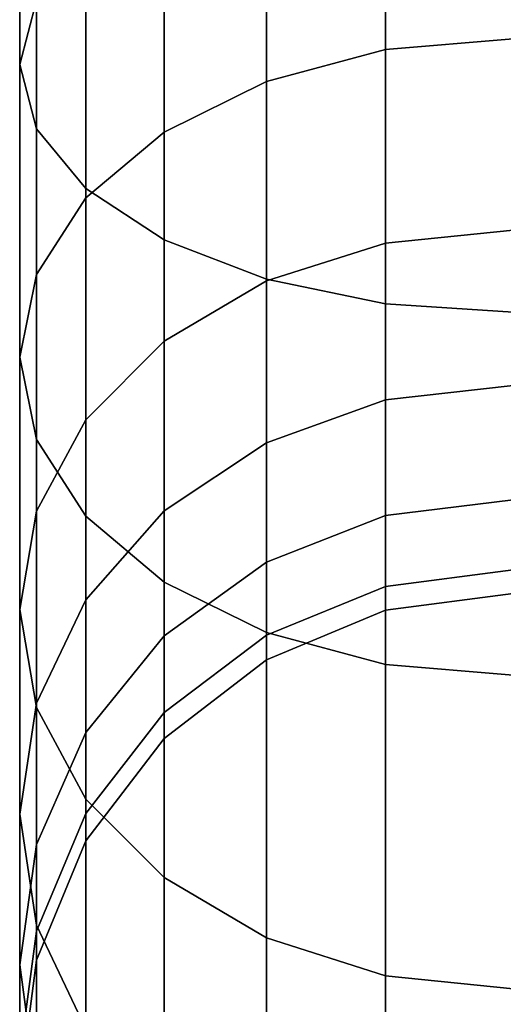
# Model space of a CAD drawing. Extents: x -0.04 to 0.04, y -0.85 to 0.
# Drawn here: x -0.016 to 0, y -0.831 to -0.798 of the extents above; entities that cross this region are included whole.
import ezdxf

# ---------------------------------------------------------------- set-up
doc = ezdxf.new("R2010")
doc.units = 0
doc.layers.add('L14_GEO_', color=7, linetype='CONTINUOUS')

msp = doc.modelspace()

# ---------------------------------------------------------------- linework, layer by layer
at = {"layer": 'L14_GEO_', "color": 8, "invisible_edges": 9}
for points in [[(-0.015932, -0.797513, 0.359474), (-0.016494, -0.788834, 0.350715), (-0.016494, -0.799656, 0.355761), (-0.015932, -0.797513, 0.359474)], [(-0.015932, -0.790301, 0.346687), (-0.016494, -0.799656, 0.355761), (-0.016494, -0.788834, 0.350715), (-0.015932, -0.790301, 0.346687)], [(-0.016494, -0.788834, 0.479453), (-0.015932, -0.797513, 0.470694), (-0.016494, -0.799656, 0.474407), (-0.016494, -0.788834, 0.479453)], [(-0.016494, -0.799656, 0.474407), (-0.015932, -0.790301, 0.483481), (-0.016494, -0.788834, 0.479453), (-0.016494, -0.799656, 0.474407)], [(-0.016494, -0.799656, 0.355761), (-0.015932, -0.790301, 0.346687), (-0.015932, -0.801799, 0.352049), (-0.016494, -0.799656, 0.355761)], [(-0.015932, -0.790301, 0.483481), (-0.016494, -0.799656, 0.474407), (-0.015932, -0.801799, 0.478119), (-0.015932, -0.790301, 0.483481)], [(-0.014284, -0.791667, 0.342933), (-0.015932, -0.801799, 0.352049), (-0.015932, -0.790301, 0.346687), (-0.014284, -0.791667, 0.342933)], [(-0.015932, -0.801799, 0.478119), (-0.014284, -0.791667, 0.487235), (-0.015932, -0.790301, 0.483481), (-0.015932, -0.801799, 0.478119)], [(0.000006, -0.791374, 0.460063), (-0.004265, -0.799153, 0.455302), (-0.004265, -0.791657, 0.460551), (0.000006, -0.791374, 0.460063)], [(-0.004265, -0.799153, 0.455302), (0.000006, -0.791374, 0.460063), (0.000006, -0.79879, 0.45487), (-0.004265, -0.799153, 0.455302)], [(-0.004265, -0.791657, 0.369616), (0.000006, -0.79879, 0.375298), (0.000006, -0.791374, 0.370105), (-0.004265, -0.791657, 0.369616)], [(-0.015932, -0.801799, 0.352049), (-0.014284, -0.791667, 0.342933), (-0.014284, -0.803797, 0.348589), (-0.015932, -0.801799, 0.352049)], [(-0.014284, -0.791667, 0.487235), (-0.015932, -0.801799, 0.478119), (-0.014284, -0.803797, 0.481579), (-0.014284, -0.791667, 0.487235)], [(-0.011662, -0.79284, 0.339709), (-0.014284, -0.803797, 0.348589), (-0.014284, -0.791667, 0.342933), (-0.011662, -0.79284, 0.339709)], [(-0.014284, -0.803797, 0.481579), (-0.011662, -0.79284, 0.490458), (-0.014284, -0.791667, 0.487235), (-0.014284, -0.803797, 0.481579)], [(-0.004265, -0.791657, 0.460551), (-0.008244, -0.800217, 0.45657), (-0.008244, -0.792484, 0.461984), (-0.004265, -0.791657, 0.460551)], [(-0.008244, -0.800217, 0.45657), (-0.004265, -0.791657, 0.460551), (-0.004265, -0.799153, 0.455302), (-0.008244, -0.800217, 0.45657)], [(-0.008244, -0.792484, 0.368183), (-0.004265, -0.799153, 0.374865), (-0.004265, -0.791657, 0.369616), (-0.008244, -0.792484, 0.368183)], [(0.000006, -0.79879, 0.375298), (-0.004265, -0.791657, 0.369616), (-0.004265, -0.799153, 0.374865), (0.000006, -0.79879, 0.375298)], [(-0.008244, -0.792484, 0.461984), (-0.011662, -0.801909, 0.458586), (-0.011662, -0.7938, 0.464264), (-0.008244, -0.792484, 0.461984)], [(-0.011662, -0.801909, 0.458586), (-0.008244, -0.792484, 0.461984), (-0.008244, -0.800217, 0.45657), (-0.011662, -0.801909, 0.458586)], [(-0.011662, -0.7938, 0.365904), (-0.008244, -0.800217, 0.373598), (-0.008244, -0.792484, 0.368183), (-0.011662, -0.7938, 0.365904)], [(-0.004265, -0.799153, 0.374865), (-0.008244, -0.792484, 0.368183), (-0.008244, -0.800217, 0.373598), (-0.004265, -0.799153, 0.374865)], [(-0.014284, -0.803797, 0.348589), (-0.011662, -0.79284, 0.339709), (-0.011662, -0.805512, 0.345618), (-0.014284, -0.803797, 0.348589)], [(-0.011662, -0.79284, 0.490458), (-0.014284, -0.803797, 0.481579), (-0.011662, -0.805512, 0.484549), (-0.011662, -0.79284, 0.490458)], [(-0.008244, -0.79374, 0.337236), (-0.011662, -0.805512, 0.345618), (-0.011662, -0.79284, 0.339709), (-0.008244, -0.79374, 0.337236)], [(-0.008244, -0.806828, 0.486829), (-0.011662, -0.79284, 0.490458), (-0.011662, -0.805512, 0.484549), (-0.008244, -0.806828, 0.486829)], [(-0.011662, -0.79284, 0.490458), (-0.008244, -0.806828, 0.486829), (-0.008244, -0.79374, 0.492932), (-0.011662, -0.79284, 0.490458)], [(-0.011662, -0.801909, 0.458586), (-0.014284, -0.795515, 0.467235), (-0.011662, -0.7938, 0.464264), (-0.011662, -0.801909, 0.458586)], [(-0.014284, -0.795515, 0.362933), (-0.011662, -0.801909, 0.371581), (-0.011662, -0.7938, 0.365904), (-0.014284, -0.795515, 0.362933)], [(-0.011662, -0.805512, 0.345618), (-0.008244, -0.79374, 0.337236), (-0.008244, -0.806828, 0.343339), (-0.011662, -0.805512, 0.345618)], [(-0.008244, -0.800217, 0.373598), (-0.011662, -0.7938, 0.365904), (-0.011662, -0.801909, 0.371581), (-0.008244, -0.800217, 0.373598)], [(-0.004265, -0.794306, 0.335681), (-0.008244, -0.806828, 0.343339), (-0.008244, -0.79374, 0.337236), (-0.004265, -0.794306, 0.335681)], [(-0.004265, -0.807655, 0.488262), (-0.008244, -0.79374, 0.492932), (-0.008244, -0.806828, 0.486829), (-0.004265, -0.807655, 0.488262)], [(-0.008244, -0.79374, 0.492932), (-0.004265, -0.807655, 0.488262), (-0.004265, -0.794306, 0.494487), (-0.008244, -0.79374, 0.492932)], [(-0.008244, -0.806828, 0.343339), (-0.004265, -0.794306, 0.335681), (-0.004265, -0.807655, 0.341906), (-0.008244, -0.806828, 0.343339)], [(0.000006, -0.794499, 0.335151), (-0.004265, -0.807655, 0.341906), (-0.004265, -0.794306, 0.335681), (0.000006, -0.794499, 0.335151)], [(0.000006, -0.807938, 0.488751), (-0.004265, -0.794306, 0.494487), (-0.004265, -0.807655, 0.488262), (0.000006, -0.807938, 0.488751)], [(-0.004265, -0.794306, 0.494487), (0.000006, -0.807938, 0.488751), (0.000006, -0.794499, 0.495017), (-0.004265, -0.794306, 0.494487)], [(-0.004265, -0.807655, 0.341906), (0.000006, -0.794499, 0.335151), (0.000006, -0.807938, 0.341417), (-0.004265, -0.807655, 0.341906)], [(-0.014284, -0.804114, 0.461214), (-0.015932, -0.797513, 0.470694), (-0.014284, -0.795515, 0.467235), (-0.014284, -0.804114, 0.461214)], [(-0.015932, -0.797513, 0.359474), (-0.014284, -0.804114, 0.368954), (-0.014284, -0.795515, 0.362933), (-0.015932, -0.797513, 0.359474)], [(-0.014284, -0.795515, 0.467235), (-0.011662, -0.801909, 0.458586), (-0.014284, -0.804114, 0.461214), (-0.014284, -0.795515, 0.467235)], [(-0.011662, -0.801909, 0.371581), (-0.014284, -0.795515, 0.362933), (-0.014284, -0.804114, 0.368954), (-0.011662, -0.801909, 0.371581)], [(-0.015932, -0.806681, 0.464274), (-0.016494, -0.799656, 0.474407), (-0.015932, -0.797513, 0.470694), (-0.015932, -0.806681, 0.464274)], [(-0.016494, -0.799656, 0.355761), (-0.015932, -0.806681, 0.365894), (-0.015932, -0.797513, 0.359474), (-0.016494, -0.799656, 0.355761)], [(-0.015932, -0.797513, 0.470694), (-0.014284, -0.804114, 0.461214), (-0.015932, -0.806681, 0.464274), (-0.015932, -0.797513, 0.470694)], [(-0.014284, -0.804114, 0.368954), (-0.015932, -0.797513, 0.359474), (-0.015932, -0.806681, 0.365894), (-0.014284, -0.804114, 0.368954)], [(-0.004265, -0.799153, 0.374865), (0.000006, -0.805192, 0.381699), (0.000006, -0.79879, 0.375298), (-0.004265, -0.799153, 0.374865)], [(-0.004265, -0.805624, 0.448831), (0.000006, -0.79879, 0.45487), (0.000006, -0.805192, 0.448468), (-0.004265, -0.805624, 0.448831)], [(0.000006, -0.79879, 0.45487), (-0.004265, -0.805624, 0.448831), (-0.004265, -0.799153, 0.455302), (0.000006, -0.79879, 0.45487)], [(-0.008244, -0.806892, 0.380273), (-0.004265, -0.799153, 0.374865), (-0.008244, -0.800217, 0.373598), (-0.008244, -0.806892, 0.380273)], [(-0.004265, -0.799153, 0.374865), (-0.008244, -0.806892, 0.380273), (-0.004265, -0.805624, 0.381337), (-0.004265, -0.799153, 0.374865)], [(-0.008244, -0.806892, 0.449895), (-0.004265, -0.799153, 0.455302), (-0.004265, -0.805624, 0.448831), (-0.008244, -0.806892, 0.449895)], [(-0.004265, -0.799153, 0.455302), (-0.008244, -0.806892, 0.449895), (-0.008244, -0.800217, 0.45657), (-0.004265, -0.799153, 0.455302)], [(0.000006, -0.805192, 0.381699), (-0.004265, -0.799153, 0.374865), (-0.004265, -0.805624, 0.381337), (0.000006, -0.805192, 0.381699)], [(-0.016494, -0.799656, 0.474407), (-0.015932, -0.806681, 0.464274), (-0.016494, -0.809437, 0.467558), (-0.016494, -0.799656, 0.474407)], [(-0.016494, -0.809437, 0.467558), (-0.015932, -0.801799, 0.478119), (-0.016494, -0.799656, 0.474407), (-0.016494, -0.809437, 0.467558)], [(-0.015932, -0.806681, 0.365894), (-0.016494, -0.799656, 0.355761), (-0.016494, -0.809437, 0.36261), (-0.015932, -0.806681, 0.365894)], [(-0.015932, -0.801799, 0.352049), (-0.016494, -0.809437, 0.36261), (-0.016494, -0.799656, 0.355761), (-0.015932, -0.801799, 0.352049)], [(-0.011662, -0.801909, 0.371581), (-0.008244, -0.806892, 0.380273), (-0.008244, -0.800217, 0.373598), (-0.011662, -0.801909, 0.371581)], [(-0.008244, -0.806892, 0.449895), (-0.011662, -0.801909, 0.458586), (-0.008244, -0.800217, 0.45657), (-0.008244, -0.806892, 0.449895)], [(-0.015932, -0.801799, 0.478119), (-0.016494, -0.809437, 0.467558), (-0.015932, -0.812192, 0.470842), (-0.015932, -0.801799, 0.478119)], [(-0.016494, -0.809437, 0.36261), (-0.015932, -0.801799, 0.352049), (-0.015932, -0.812192, 0.359326), (-0.016494, -0.809437, 0.36261)], [(-0.015932, -0.812192, 0.470842), (-0.014284, -0.803797, 0.481579), (-0.015932, -0.801799, 0.478119), (-0.015932, -0.812192, 0.470842)], [(-0.014284, -0.803797, 0.348589), (-0.015932, -0.812192, 0.359326), (-0.015932, -0.801799, 0.352049), (-0.014284, -0.803797, 0.348589)], [(-0.014284, -0.804114, 0.368954), (-0.011662, -0.808908, 0.378581), (-0.011662, -0.801909, 0.371581), (-0.014284, -0.804114, 0.368954)], [(-0.011662, -0.808908, 0.451587), (-0.014284, -0.804114, 0.461214), (-0.011662, -0.801909, 0.458586), (-0.011662, -0.808908, 0.451587)], [(-0.008244, -0.806892, 0.380273), (-0.011662, -0.801909, 0.371581), (-0.011662, -0.808908, 0.378581), (-0.008244, -0.806892, 0.380273)], [(-0.011662, -0.801909, 0.458586), (-0.008244, -0.806892, 0.449895), (-0.011662, -0.808908, 0.451587), (-0.011662, -0.801909, 0.458586)], [(-0.014284, -0.803797, 0.481579), (-0.015932, -0.812192, 0.470842), (-0.014284, -0.81476, 0.473902), (-0.014284, -0.803797, 0.481579)], [(-0.015932, -0.812192, 0.359326), (-0.014284, -0.803797, 0.348589), (-0.014284, -0.81476, 0.356266), (-0.015932, -0.812192, 0.359326)], [(-0.014284, -0.81476, 0.473902), (-0.011662, -0.805512, 0.484549), (-0.014284, -0.803797, 0.481579), (-0.014284, -0.81476, 0.473902)], [(-0.011662, -0.805512, 0.345618), (-0.014284, -0.81476, 0.356266), (-0.014284, -0.803797, 0.348589), (-0.011662, -0.805512, 0.345618)], [(-0.015932, -0.806681, 0.365894), (-0.014284, -0.811536, 0.376376), (-0.014284, -0.804114, 0.368954), (-0.015932, -0.806681, 0.365894)], [(-0.014284, -0.811536, 0.453792), (-0.015932, -0.806681, 0.464274), (-0.014284, -0.804114, 0.461214), (-0.014284, -0.811536, 0.453792)], [(-0.011662, -0.808908, 0.378581), (-0.014284, -0.804114, 0.368954), (-0.014284, -0.811536, 0.376376), (-0.011662, -0.808908, 0.378581)], [(-0.014284, -0.804114, 0.461214), (-0.011662, -0.808908, 0.451587), (-0.014284, -0.811536, 0.453792), (-0.014284, -0.804114, 0.461214)], [(-0.004265, -0.810873, 0.441335), (0.000006, -0.805192, 0.448468), (0.000006, -0.810385, 0.441052), (-0.004265, -0.810873, 0.441335)], [(0.000006, -0.805192, 0.448468), (-0.004265, -0.810873, 0.441335), (-0.004265, -0.805624, 0.448831), (0.000006, -0.805192, 0.448468)], [(-0.004265, -0.810873, 0.388833), (0.000006, -0.805192, 0.381699), (-0.004265, -0.805624, 0.381337), (-0.004265, -0.810873, 0.388833)], [(0.000006, -0.805192, 0.381699), (-0.004265, -0.810873, 0.388833), (0.000006, -0.810385, 0.389116), (0.000006, -0.805192, 0.381699)], [(-0.011662, -0.805512, 0.484549), (-0.014284, -0.81476, 0.473902), (-0.011662, -0.816965, 0.47653), (-0.011662, -0.805512, 0.484549)], [(-0.014284, -0.81476, 0.356266), (-0.011662, -0.805512, 0.345618), (-0.011662, -0.816965, 0.353638), (-0.014284, -0.81476, 0.356266)], [(-0.008244, -0.818657, 0.478546), (-0.011662, -0.805512, 0.484549), (-0.011662, -0.816965, 0.47653), (-0.008244, -0.818657, 0.478546)], [(-0.011662, -0.805512, 0.484549), (-0.008244, -0.818657, 0.478546), (-0.008244, -0.806828, 0.486829), (-0.011662, -0.805512, 0.484549)], [(-0.008244, -0.806828, 0.343339), (-0.011662, -0.816965, 0.353638), (-0.011662, -0.805512, 0.345618), (-0.008244, -0.806828, 0.343339)], [(-0.008244, -0.812306, 0.442162), (-0.004265, -0.805624, 0.448831), (-0.004265, -0.810873, 0.441335), (-0.008244, -0.812306, 0.442162)], [(-0.004265, -0.805624, 0.448831), (-0.008244, -0.812306, 0.442162), (-0.008244, -0.806892, 0.449895), (-0.004265, -0.805624, 0.448831)], [(-0.008244, -0.812306, 0.388006), (-0.004265, -0.805624, 0.381337), (-0.008244, -0.806892, 0.380273), (-0.008244, -0.812306, 0.388006)], [(-0.004265, -0.805624, 0.381337), (-0.008244, -0.812306, 0.388006), (-0.004265, -0.810873, 0.388833), (-0.004265, -0.805624, 0.381337)], [(-0.016494, -0.809437, 0.36261), (-0.015932, -0.814596, 0.373808), (-0.015932, -0.806681, 0.365894), (-0.016494, -0.809437, 0.36261)], [(-0.015932, -0.814596, 0.456359), (-0.016494, -0.809437, 0.467558), (-0.015932, -0.806681, 0.464274), (-0.015932, -0.814596, 0.456359)], [(-0.014284, -0.811536, 0.376376), (-0.015932, -0.806681, 0.365894), (-0.015932, -0.814596, 0.373808), (-0.014284, -0.811536, 0.376376)], [(-0.015932, -0.806681, 0.464274), (-0.014284, -0.811536, 0.453792), (-0.015932, -0.814596, 0.456359), (-0.015932, -0.806681, 0.464274)], [(-0.011662, -0.816965, 0.353638), (-0.008244, -0.806828, 0.343339), (-0.008244, -0.818657, 0.351622), (-0.011662, -0.816965, 0.353638)], [(-0.011662, -0.814586, 0.443478), (-0.008244, -0.806892, 0.449895), (-0.008244, -0.812306, 0.442162), (-0.011662, -0.814586, 0.443478)], [(-0.008244, -0.806892, 0.449895), (-0.011662, -0.814586, 0.443478), (-0.011662, -0.808908, 0.451587), (-0.008244, -0.806892, 0.449895)], [(-0.011662, -0.814586, 0.38669), (-0.008244, -0.806892, 0.380273), (-0.011662, -0.808908, 0.378581), (-0.011662, -0.814586, 0.38669)], [(-0.008244, -0.806892, 0.380273), (-0.011662, -0.814586, 0.38669), (-0.008244, -0.812306, 0.388006), (-0.008244, -0.806892, 0.380273)], [(-0.004265, -0.819721, 0.479814), (-0.008244, -0.806828, 0.486829), (-0.008244, -0.818657, 0.478546), (-0.004265, -0.819721, 0.479814)], [(-0.008244, -0.806828, 0.486829), (-0.004265, -0.819721, 0.479814), (-0.004265, -0.807655, 0.488262), (-0.008244, -0.806828, 0.486829)], [(-0.004265, -0.807655, 0.341906), (-0.008244, -0.818657, 0.351622), (-0.008244, -0.806828, 0.343339), (-0.004265, -0.807655, 0.341906)], [(-0.008244, -0.818657, 0.351622), (-0.004265, -0.807655, 0.341906), (-0.004265, -0.819721, 0.350354), (-0.008244, -0.818657, 0.351622)], [(0.000006, -0.820083, 0.480246), (-0.004265, -0.807655, 0.488262), (-0.004265, -0.819721, 0.479814), (0.000006, -0.820083, 0.480246)], [(-0.004265, -0.807655, 0.488262), (0.000006, -0.820083, 0.480246), (0.000006, -0.807938, 0.488751), (-0.004265, -0.807655, 0.488262)], [(0.000006, -0.807938, 0.341417), (-0.004265, -0.819721, 0.350354), (-0.004265, -0.807655, 0.341906), (0.000006, -0.807938, 0.341417)], [(-0.004265, -0.819721, 0.350354), (0.000006, -0.807938, 0.341417), (0.000006, -0.820083, 0.349922), (-0.004265, -0.819721, 0.350354)], [(-0.011662, -0.814586, 0.443478), (-0.014284, -0.811536, 0.453792), (-0.011662, -0.808908, 0.451587), (-0.011662, -0.814586, 0.443478)], [(-0.014284, -0.811536, 0.376376), (-0.011662, -0.814586, 0.38669), (-0.011662, -0.808908, 0.378581), (-0.014284, -0.811536, 0.376376)], [(-0.015932, -0.814596, 0.373808), (-0.016494, -0.809437, 0.36261), (-0.016494, -0.81788, 0.371053), (-0.015932, -0.814596, 0.373808)], [(-0.015932, -0.812192, 0.359326), (-0.016494, -0.81788, 0.371053), (-0.016494, -0.809437, 0.36261), (-0.015932, -0.812192, 0.359326)], [(-0.016494, -0.809437, 0.467558), (-0.015932, -0.814596, 0.456359), (-0.016494, -0.81788, 0.459115), (-0.016494, -0.809437, 0.467558)], [(-0.016494, -0.81788, 0.459115), (-0.015932, -0.812192, 0.470842), (-0.016494, -0.809437, 0.467558), (-0.016494, -0.81788, 0.459115)], [(-0.004265, -0.814741, 0.397127), (0.000006, -0.810385, 0.389116), (-0.004265, -0.810873, 0.388833), (-0.004265, -0.814741, 0.397127)], [(0.000006, -0.810385, 0.389116), (-0.004265, -0.814741, 0.397127), (0.000006, -0.814211, 0.397321), (0.000006, -0.810385, 0.389116)], [(-0.004265, -0.814741, 0.433041), (0.000006, -0.810385, 0.441052), (0.000006, -0.814211, 0.432847), (-0.004265, -0.814741, 0.433041)], [(0.000006, -0.810385, 0.441052), (-0.004265, -0.814741, 0.433041), (-0.004265, -0.810873, 0.441335), (0.000006, -0.810385, 0.441052)], [(-0.008244, -0.816296, 0.396562), (-0.004265, -0.810873, 0.388833), (-0.008244, -0.812306, 0.388006), (-0.008244, -0.816296, 0.396562)], [(-0.004265, -0.810873, 0.388833), (-0.008244, -0.816296, 0.396562), (-0.004265, -0.814741, 0.397127), (-0.004265, -0.810873, 0.388833)], [(-0.008244, -0.816296, 0.433606), (-0.004265, -0.810873, 0.441335), (-0.004265, -0.814741, 0.433041), (-0.008244, -0.816296, 0.433606)], [(-0.004265, -0.810873, 0.441335), (-0.008244, -0.816296, 0.433606), (-0.008244, -0.812306, 0.442162), (-0.004265, -0.810873, 0.441335)], [(-0.014284, -0.817557, 0.445193), (-0.015932, -0.814596, 0.456359), (-0.014284, -0.811536, 0.453792), (-0.014284, -0.817557, 0.445193)], [(-0.015932, -0.814596, 0.373808), (-0.014284, -0.817557, 0.384975), (-0.014284, -0.811536, 0.376376), (-0.015932, -0.814596, 0.373808)], [(-0.014284, -0.811536, 0.453792), (-0.011662, -0.814586, 0.443478), (-0.014284, -0.817557, 0.445193), (-0.014284, -0.811536, 0.453792)], [(-0.011662, -0.814586, 0.38669), (-0.014284, -0.811536, 0.376376), (-0.014284, -0.817557, 0.384975), (-0.011662, -0.814586, 0.38669)], [(-0.016494, -0.81788, 0.371053), (-0.015932, -0.812192, 0.359326), (-0.015932, -0.821164, 0.368297), (-0.016494, -0.81788, 0.371053)], [(-0.015932, -0.812192, 0.470842), (-0.016494, -0.81788, 0.459115), (-0.015932, -0.821164, 0.46187), (-0.015932, -0.812192, 0.470842)], [(-0.014284, -0.81476, 0.356266), (-0.015932, -0.821164, 0.368297), (-0.015932, -0.812192, 0.359326), (-0.014284, -0.81476, 0.356266)], [(-0.015932, -0.821164, 0.46187), (-0.014284, -0.81476, 0.473902), (-0.015932, -0.812192, 0.470842), (-0.015932, -0.821164, 0.46187)], [(-0.011662, -0.818769, 0.395661), (-0.008244, -0.812306, 0.388006), (-0.011662, -0.814586, 0.38669), (-0.011662, -0.818769, 0.395661)], [(-0.008244, -0.812306, 0.388006), (-0.011662, -0.818769, 0.395661), (-0.008244, -0.816296, 0.396562), (-0.008244, -0.812306, 0.388006)], [(-0.011662, -0.818769, 0.434507), (-0.008244, -0.812306, 0.442162), (-0.008244, -0.816296, 0.433606), (-0.011662, -0.818769, 0.434507)], [(-0.008244, -0.812306, 0.442162), (-0.011662, -0.818769, 0.434507), (-0.011662, -0.814586, 0.443478), (-0.008244, -0.812306, 0.442162)], [(-0.004265, -0.81711, 0.424201), (0.000006, -0.814211, 0.432847), (0.000006, -0.816554, 0.424103), (-0.004265, -0.81711, 0.424201)], [(0.000006, -0.814211, 0.432847), (-0.004265, -0.81711, 0.424201), (-0.004265, -0.814741, 0.433041), (0.000006, -0.814211, 0.432847)], [(-0.004265, -0.81711, 0.405967), (0.000006, -0.814211, 0.397321), (-0.004265, -0.814741, 0.397127), (-0.004265, -0.81711, 0.405967)], [(0.000006, -0.814211, 0.397321), (-0.004265, -0.81711, 0.405967), (0.000006, -0.816554, 0.406065), (0.000006, -0.814211, 0.397321)], [(-0.015932, -0.821016, 0.447191), (-0.016494, -0.81788, 0.459115), (-0.015932, -0.814596, 0.456359), (-0.015932, -0.821016, 0.447191)], [(-0.016494, -0.81788, 0.371053), (-0.015932, -0.821016, 0.382977), (-0.015932, -0.814596, 0.373808), (-0.016494, -0.81788, 0.371053)], [(-0.015932, -0.814596, 0.456359), (-0.014284, -0.817557, 0.445193), (-0.015932, -0.821016, 0.447191), (-0.015932, -0.814596, 0.456359)], [(-0.014284, -0.817557, 0.384975), (-0.015932, -0.814596, 0.373808), (-0.015932, -0.821016, 0.382977), (-0.014284, -0.817557, 0.384975)], [(-0.014284, -0.817557, 0.384975), (-0.011662, -0.818769, 0.395661), (-0.011662, -0.814586, 0.38669), (-0.014284, -0.817557, 0.384975)], [(-0.011662, -0.818769, 0.434507), (-0.014284, -0.817557, 0.445193), (-0.011662, -0.814586, 0.443478), (-0.011662, -0.818769, 0.434507)], [(-0.015932, -0.821164, 0.368297), (-0.014284, -0.81476, 0.356266), (-0.014284, -0.824224, 0.36573), (-0.015932, -0.821164, 0.368297)], [(-0.014284, -0.81476, 0.473902), (-0.015932, -0.821164, 0.46187), (-0.014284, -0.824224, 0.464438), (-0.014284, -0.81476, 0.473902)], [(-0.011662, -0.816965, 0.353638), (-0.014284, -0.824224, 0.36573), (-0.014284, -0.81476, 0.356266), (-0.011662, -0.816965, 0.353638)], [(-0.014284, -0.824224, 0.464438), (-0.011662, -0.816965, 0.47653), (-0.014284, -0.81476, 0.473902), (-0.014284, -0.824224, 0.464438)], [(-0.008244, -0.818739, 0.424488), (-0.004265, -0.814741, 0.433041), (-0.004265, -0.81711, 0.424201), (-0.008244, -0.818739, 0.424488)], [(-0.004265, -0.814741, 0.433041), (-0.008244, -0.818739, 0.424488), (-0.008244, -0.816296, 0.433606), (-0.004265, -0.814741, 0.433041)], [(-0.008244, -0.818739, 0.40568), (-0.004265, -0.814741, 0.397127), (-0.008244, -0.816296, 0.396562), (-0.008244, -0.818739, 0.40568)], [(-0.004265, -0.814741, 0.397127), (-0.008244, -0.818739, 0.40568), (-0.004265, -0.81711, 0.405967), (-0.004265, -0.814741, 0.397127)], [(-0.011662, -0.821331, 0.424945), (-0.008244, -0.816296, 0.433606), (-0.008244, -0.818739, 0.424488), (-0.011662, -0.821331, 0.424945)], [(-0.008244, -0.816296, 0.433606), (-0.011662, -0.821331, 0.424945), (-0.011662, -0.818769, 0.434507), (-0.008244, -0.816296, 0.433606)], [(-0.011662, -0.821331, 0.405223), (-0.008244, -0.816296, 0.396562), (-0.011662, -0.818769, 0.395661), (-0.011662, -0.821331, 0.405223)], [(-0.008244, -0.816296, 0.396562), (-0.011662, -0.821331, 0.405223), (-0.008244, -0.818739, 0.40568), (-0.008244, -0.816296, 0.396562)], [(-0.004265, -0.817907, 0.415084), (0.000006, -0.816554, 0.406065), (-0.004265, -0.81711, 0.405967), (-0.004265, -0.817907, 0.415084)], [(0.000006, -0.816554, 0.406065), (-0.004265, -0.817907, 0.415084), (0.000006, -0.817343, 0.415084), (0.000006, -0.816554, 0.406065)], [(0.000006, -0.817343, 0.415084), (-0.004265, -0.81711, 0.424201), (0.000006, -0.816554, 0.424103), (0.000006, -0.817343, 0.415084)], [(-0.014284, -0.824224, 0.36573), (-0.011662, -0.816965, 0.353638), (-0.011662, -0.826852, 0.363525), (-0.014284, -0.824224, 0.36573)], [(-0.011662, -0.816965, 0.47653), (-0.014284, -0.824224, 0.464438), (-0.011662, -0.826852, 0.466643), (-0.011662, -0.816965, 0.47653)], [(-0.008244, -0.818657, 0.351622), (-0.011662, -0.826852, 0.363525), (-0.011662, -0.816965, 0.353638), (-0.008244, -0.818657, 0.351622)], [(-0.011662, -0.826852, 0.466643), (-0.008244, -0.818657, 0.478546), (-0.011662, -0.816965, 0.47653), (-0.011662, -0.826852, 0.466643)], [(-0.008244, -0.819562, 0.415084), (-0.004265, -0.81711, 0.405967), (-0.008244, -0.818739, 0.40568), (-0.008244, -0.819562, 0.415084)], [(-0.004265, -0.81711, 0.405967), (-0.008244, -0.819562, 0.415084), (-0.004265, -0.817907, 0.415084), (-0.004265, -0.81711, 0.405967)], [(-0.004265, -0.817907, 0.415084), (-0.008244, -0.818739, 0.424488), (-0.004265, -0.81711, 0.424201), (-0.004265, -0.817907, 0.415084)], [(-0.004265, -0.81711, 0.424201), (0.000006, -0.817343, 0.415084), (-0.004265, -0.817907, 0.415084), (-0.004265, -0.81711, 0.424201)], [(-0.015932, -0.821016, 0.382977), (-0.014284, -0.821993, 0.394488), (-0.014284, -0.817557, 0.384975), (-0.015932, -0.821016, 0.382977)], [(-0.014284, -0.821993, 0.43568), (-0.015932, -0.821016, 0.447191), (-0.014284, -0.817557, 0.445193), (-0.014284, -0.821993, 0.43568)], [(-0.011662, -0.818769, 0.395661), (-0.014284, -0.817557, 0.384975), (-0.014284, -0.821993, 0.394488), (-0.011662, -0.818769, 0.395661)], [(-0.014284, -0.817557, 0.445193), (-0.011662, -0.818769, 0.434507), (-0.014284, -0.821993, 0.43568), (-0.014284, -0.817557, 0.445193)], [(-0.016494, -0.81788, 0.459115), (-0.015932, -0.821016, 0.447191), (-0.016494, -0.824729, 0.449334), (-0.016494, -0.81788, 0.459115)], [(-0.016494, -0.824729, 0.449334), (-0.015932, -0.821164, 0.46187), (-0.016494, -0.81788, 0.459115), (-0.016494, -0.824729, 0.449334)], [(-0.015932, -0.821016, 0.382977), (-0.016494, -0.81788, 0.371053), (-0.016494, -0.824729, 0.380834), (-0.015932, -0.821016, 0.382977)], [(-0.015932, -0.821164, 0.368297), (-0.016494, -0.824729, 0.380834), (-0.016494, -0.81788, 0.371053), (-0.015932, -0.821164, 0.368297)], [(-0.008244, -0.818739, 0.424488), (-0.004265, -0.817907, 0.415084), (-0.008244, -0.819562, 0.415084), (-0.008244, -0.818739, 0.424488)], [(-0.011662, -0.821331, 0.424945), (-0.014284, -0.821993, 0.43568), (-0.011662, -0.818769, 0.434507), (-0.011662, -0.821331, 0.424945)], [(-0.014284, -0.821993, 0.394488), (-0.011662, -0.821331, 0.405223), (-0.011662, -0.818769, 0.395661), (-0.014284, -0.821993, 0.394488)], [(-0.011662, -0.826852, 0.363525), (-0.008244, -0.818657, 0.351622), (-0.008244, -0.828868, 0.361833), (-0.011662, -0.826852, 0.363525)], [(-0.008244, -0.818657, 0.478546), (-0.011662, -0.826852, 0.466643), (-0.008244, -0.828868, 0.468335), (-0.008244, -0.818657, 0.478546)], [(-0.011662, -0.822194, 0.415084), (-0.008244, -0.818739, 0.40568), (-0.011662, -0.821331, 0.405223), (-0.011662, -0.822194, 0.415084)], [(-0.008244, -0.818739, 0.40568), (-0.011662, -0.822194, 0.415084), (-0.008244, -0.819562, 0.415084), (-0.008244, -0.818739, 0.40568)], [(-0.008244, -0.819562, 0.415084), (-0.011662, -0.821331, 0.424945), (-0.008244, -0.818739, 0.424488), (-0.008244, -0.819562, 0.415084)], [(-0.004265, -0.830136, 0.360769), (-0.008244, -0.818657, 0.351622), (-0.004265, -0.819721, 0.350354), (-0.004265, -0.830136, 0.360769)], [(-0.008244, -0.818657, 0.351622), (-0.004265, -0.830136, 0.360769), (-0.008244, -0.828868, 0.361833), (-0.008244, -0.818657, 0.351622)], [(-0.004265, -0.830136, 0.469399), (-0.008244, -0.818657, 0.478546), (-0.008244, -0.828868, 0.468335), (-0.004265, -0.830136, 0.469399)], [(-0.008244, -0.818657, 0.478546), (-0.004265, -0.830136, 0.469399), (-0.004265, -0.819721, 0.479814), (-0.008244, -0.818657, 0.478546)], [(-0.011662, -0.821331, 0.424945), (-0.008244, -0.819562, 0.415084), (-0.011662, -0.822194, 0.415084), (-0.011662, -0.821331, 0.424945)], [(0.000006, -0.820083, 0.349922), (-0.004265, -0.830136, 0.360769), (-0.004265, -0.819721, 0.350354), (0.000006, -0.820083, 0.349922)], [(0.000006, -0.830568, 0.469761), (-0.004265, -0.819721, 0.479814), (-0.004265, -0.830136, 0.469399), (0.000006, -0.830568, 0.469761)], [(-0.004265, -0.819721, 0.479814), (0.000006, -0.830568, 0.469761), (0.000006, -0.820083, 0.480246), (-0.004265, -0.819721, 0.479814)], [(-0.004265, -0.830136, 0.360769), (0.000006, -0.820083, 0.349922), (0.000006, -0.830568, 0.360406), (-0.004265, -0.830136, 0.360769)], [(-0.016494, -0.824729, 0.380834), (-0.015932, -0.825747, 0.393122), (-0.015932, -0.821016, 0.382977), (-0.016494, -0.824729, 0.380834)], [(-0.015932, -0.825747, 0.437046), (-0.016494, -0.824729, 0.449334), (-0.015932, -0.821016, 0.447191), (-0.015932, -0.825747, 0.437046)], [(-0.015932, -0.821164, 0.46187), (-0.016494, -0.824729, 0.449334), (-0.015932, -0.828441, 0.451477), (-0.015932, -0.821164, 0.46187)], [(-0.016494, -0.824729, 0.380834), (-0.015932, -0.821164, 0.368297), (-0.015932, -0.828441, 0.37869), (-0.016494, -0.824729, 0.380834)], [(-0.014284, -0.821993, 0.394488), (-0.015932, -0.821016, 0.382977), (-0.015932, -0.825747, 0.393122), (-0.014284, -0.821993, 0.394488)], [(-0.015932, -0.821016, 0.447191), (-0.014284, -0.821993, 0.43568), (-0.015932, -0.825747, 0.437046), (-0.015932, -0.821016, 0.447191)], [(-0.015932, -0.828441, 0.451477), (-0.014284, -0.824224, 0.464438), (-0.015932, -0.821164, 0.46187), (-0.015932, -0.828441, 0.451477)], [(-0.014284, -0.824224, 0.36573), (-0.015932, -0.828441, 0.37869), (-0.015932, -0.821164, 0.368297), (-0.014284, -0.824224, 0.36573)], [(-0.014284, -0.82471, 0.404627), (-0.011662, -0.822194, 0.415084), (-0.011662, -0.821331, 0.405223), (-0.014284, -0.82471, 0.404627)], [(-0.014284, -0.821993, 0.43568), (-0.011662, -0.821331, 0.424945), (-0.014284, -0.82471, 0.425541), (-0.014284, -0.821993, 0.43568)], [(-0.011662, -0.821331, 0.405223), (-0.014284, -0.821993, 0.394488), (-0.014284, -0.82471, 0.404627), (-0.011662, -0.821331, 0.405223)], [(-0.011662, -0.822194, 0.415084), (-0.014284, -0.82471, 0.425541), (-0.011662, -0.821331, 0.424945), (-0.011662, -0.822194, 0.415084)], [(-0.014284, -0.82471, 0.425541), (-0.015932, -0.825747, 0.437046), (-0.014284, -0.821993, 0.43568), (-0.014284, -0.82471, 0.425541)], [(-0.015932, -0.825747, 0.393122), (-0.014284, -0.82471, 0.404627), (-0.014284, -0.821993, 0.394488), (-0.015932, -0.825747, 0.393122)], [(-0.011662, -0.822194, 0.415084), (-0.014284, -0.82471, 0.404627), (-0.014284, -0.825624, 0.415084), (-0.011662, -0.822194, 0.415084)], [(-0.014284, -0.82471, 0.425541), (-0.011662, -0.822194, 0.415084), (-0.014284, -0.825624, 0.415084), (-0.014284, -0.82471, 0.425541)], [(-0.014284, -0.824224, 0.464438), (-0.015932, -0.828441, 0.451477), (-0.014284, -0.831901, 0.453475), (-0.014284, -0.824224, 0.464438)], [(-0.015932, -0.828441, 0.37869), (-0.014284, -0.824224, 0.36573), (-0.014284, -0.831901, 0.376693), (-0.015932, -0.828441, 0.37869)], [(-0.014284, -0.831901, 0.453475), (-0.011662, -0.826852, 0.466643), (-0.014284, -0.824224, 0.464438), (-0.014284, -0.831901, 0.453475)], [(-0.011662, -0.826852, 0.363525), (-0.014284, -0.831901, 0.376693), (-0.014284, -0.824224, 0.36573), (-0.011662, -0.826852, 0.363525)], [(-0.015932, -0.825747, 0.393122), (-0.016494, -0.824729, 0.380834), (-0.016494, -0.829775, 0.391656), (-0.015932, -0.825747, 0.393122)], [(-0.015932, -0.828441, 0.37869), (-0.016494, -0.829775, 0.391656), (-0.016494, -0.824729, 0.380834), (-0.015932, -0.828441, 0.37869)], [(-0.016494, -0.824729, 0.449334), (-0.015932, -0.825747, 0.437046), (-0.016494, -0.829775, 0.438512), (-0.016494, -0.824729, 0.449334)], [(-0.016494, -0.829775, 0.438512), (-0.015932, -0.828441, 0.451477), (-0.016494, -0.824729, 0.449334), (-0.016494, -0.829775, 0.438512)], [(-0.015932, -0.828644, 0.403934), (-0.014284, -0.825624, 0.415084), (-0.014284, -0.82471, 0.404627), (-0.015932, -0.828644, 0.403934)], [(-0.015932, -0.825747, 0.437046), (-0.014284, -0.82471, 0.425541), (-0.015932, -0.828644, 0.426235), (-0.015932, -0.825747, 0.437046)], [(-0.014284, -0.82471, 0.404627), (-0.015932, -0.825747, 0.393122), (-0.015932, -0.828644, 0.403934), (-0.014284, -0.82471, 0.404627)], [(-0.014284, -0.825624, 0.415084), (-0.015932, -0.828644, 0.426235), (-0.014284, -0.82471, 0.425541), (-0.014284, -0.825624, 0.415084)], [(-0.015932, -0.828644, 0.426235), (-0.016494, -0.829775, 0.438512), (-0.015932, -0.825747, 0.437046), (-0.015932, -0.828644, 0.426235)], [(-0.016494, -0.829775, 0.391656), (-0.015932, -0.828644, 0.403934), (-0.015932, -0.825747, 0.393122), (-0.016494, -0.829775, 0.391656)], [(-0.014284, -0.825624, 0.415084), (-0.015932, -0.828644, 0.403934), (-0.015932, -0.829619, 0.415084), (-0.014284, -0.825624, 0.415084)], [(-0.015932, -0.828644, 0.426235), (-0.014284, -0.825624, 0.415084), (-0.015932, -0.829619, 0.415084), (-0.015932, -0.828644, 0.426235)], [(-0.011662, -0.826852, 0.466643), (-0.014284, -0.831901, 0.453475), (-0.011662, -0.834872, 0.45519), (-0.011662, -0.826852, 0.466643)], [(-0.014284, -0.831901, 0.376693), (-0.011662, -0.826852, 0.363525), (-0.011662, -0.834872, 0.374978), (-0.014284, -0.831901, 0.376693)], [(-0.008244, -0.837151, 0.456506), (-0.011662, -0.826852, 0.466643), (-0.011662, -0.834872, 0.45519), (-0.008244, -0.837151, 0.456506)], [(-0.011662, -0.826852, 0.466643), (-0.008244, -0.837151, 0.456506), (-0.008244, -0.828868, 0.468335), (-0.011662, -0.826852, 0.466643)], [(-0.008244, -0.837151, 0.373662), (-0.011662, -0.826852, 0.363525), (-0.008244, -0.828868, 0.361833), (-0.008244, -0.837151, 0.373662)], [(-0.011662, -0.826852, 0.363525), (-0.008244, -0.837151, 0.373662), (-0.011662, -0.834872, 0.374978), (-0.011662, -0.826852, 0.363525)], [(-0.016494, -0.829775, 0.391656), (-0.015932, -0.828441, 0.37869), (-0.015932, -0.833803, 0.390189), (-0.016494, -0.829775, 0.391656)], [(-0.015932, -0.828441, 0.451477), (-0.016494, -0.829775, 0.438512), (-0.015932, -0.833803, 0.439979), (-0.015932, -0.828441, 0.451477)], [(-0.016494, -0.832865, 0.403189), (-0.015932, -0.829619, 0.415084), (-0.015932, -0.828644, 0.403934), (-0.016494, -0.832865, 0.403189)], [(-0.016494, -0.829775, 0.438512), (-0.015932, -0.828644, 0.426235), (-0.016494, -0.832865, 0.426979), (-0.016494, -0.829775, 0.438512)], [(-0.015932, -0.828644, 0.403934), (-0.016494, -0.829775, 0.391656), (-0.016494, -0.832865, 0.403189), (-0.015932, -0.828644, 0.403934)], [(-0.015932, -0.829619, 0.415084), (-0.016494, -0.832865, 0.426979), (-0.015932, -0.828644, 0.426235), (-0.015932, -0.829619, 0.415084)], [(-0.014284, -0.831901, 0.376693), (-0.015932, -0.833803, 0.390189), (-0.015932, -0.828441, 0.37869), (-0.014284, -0.831901, 0.376693)], [(-0.015932, -0.833803, 0.439979), (-0.014284, -0.831901, 0.453475), (-0.015932, -0.828441, 0.451477), (-0.015932, -0.833803, 0.439979)], [(-0.004265, -0.838584, 0.457333), (-0.008244, -0.828868, 0.468335), (-0.008244, -0.837151, 0.456506), (-0.004265, -0.838584, 0.457333)], [(-0.008244, -0.828868, 0.468335), (-0.004265, -0.838584, 0.457333), (-0.004265, -0.830136, 0.469399), (-0.008244, -0.828868, 0.468335)], [(-0.004265, -0.838584, 0.372834), (-0.008244, -0.828868, 0.361833), (-0.004265, -0.830136, 0.360769), (-0.004265, -0.838584, 0.372834)], [(-0.008244, -0.828868, 0.361833), (-0.004265, -0.838584, 0.372834), (-0.008244, -0.837151, 0.373662), (-0.008244, -0.828868, 0.361833)], [(-0.015932, -0.829619, 0.415084), (-0.016494, -0.832865, 0.403189), (-0.016494, -0.833906, 0.415084), (-0.015932, -0.829619, 0.415084)], [(-0.016494, -0.832865, 0.426979), (-0.015932, -0.829619, 0.415084), (-0.016494, -0.833906, 0.415084), (-0.016494, -0.832865, 0.426979)], [(-0.016494, -0.832865, 0.426979), (-0.015932, -0.833803, 0.439979), (-0.016494, -0.829775, 0.438512), (-0.016494, -0.832865, 0.426979)], [(-0.015932, -0.833803, 0.390189), (-0.016494, -0.832865, 0.403189), (-0.016494, -0.829775, 0.391656), (-0.015932, -0.833803, 0.390189)], [(0.000006, -0.839073, 0.457616), (-0.004265, -0.830136, 0.469399), (-0.004265, -0.838584, 0.457333), (0.000006, -0.839073, 0.457616)], [(-0.004265, -0.830136, 0.469399), (0.000006, -0.839073, 0.457616), (0.000006, -0.830568, 0.469761), (-0.004265, -0.830136, 0.469399)], [(0.000006, -0.839073, 0.372552), (-0.004265, -0.830136, 0.360769), (0.000006, -0.830568, 0.360406), (0.000006, -0.839073, 0.372552)], [(-0.004265, -0.830136, 0.360769), (0.000006, -0.839073, 0.372552), (-0.004265, -0.838584, 0.372834), (-0.004265, -0.830136, 0.360769)]]:
    msp.add_3dface(points, dxfattribs=at)

doc.saveas('drawing.dxf')
